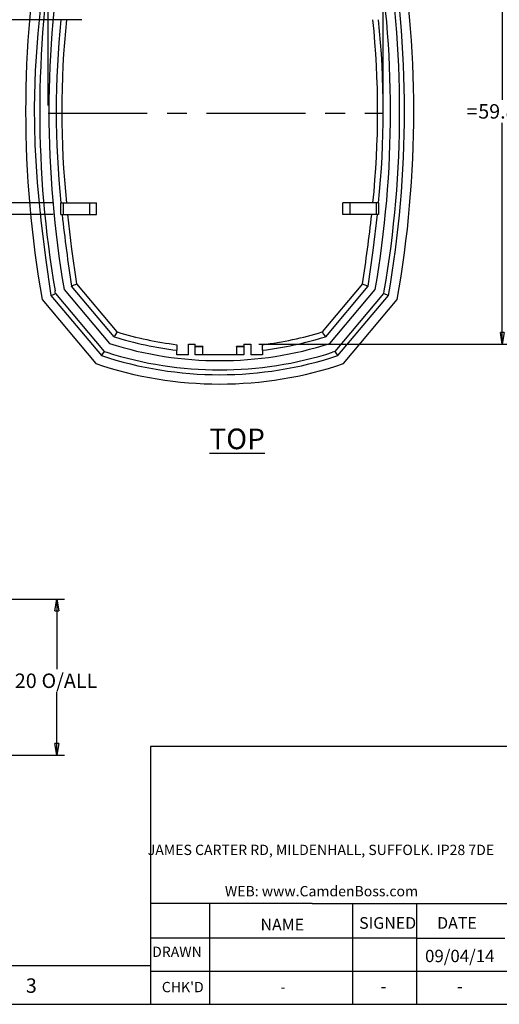
# Model space of a CAD drawing. Extents: x 5 to 292, y 5 to 205.
# Drawn here: x 122 to 183, y 5 to 131 of the extents above; entities that cross this region are included whole.
import ezdxf

# ---------------------------------------------------------------- set-up
doc = ezdxf.new("R2010")
doc.units = 0
doc.linetypes.add('CENTERX2', pattern=[20.32, 12.7, -2.54, 2.54, -2.54])
doc.layers.get('0').update_dxf_attribs({"linetype": 'CONTINUOUS'})
doc.styles.add('SLDTEXTSTYLE0', font='TXT', dxfattribs={"width": 0.75})
doc.styles.add('SLDTEXTSTYLE3', font='TXT', dxfattribs={"width": 0.7})
doc.dimstyles.new('SLDDIMSTYLE0', dxfattribs={"dimtxt": 1.852083, "dimasz": 1.5, "dimexe": 0, "dimexo": 0.0625, "dimgap": 0.463021, "dimtad": 0, "dimtih": 1, "dimtoh": 1, "dimdec": 6, "dimrnd": 1e-09, "dimzin": 12, "dimtxsty": 'SLDTEXTSTYLE0', "dimblk1": 'CLOSED', "dimblk2": 'CLOSED', "dimsah": 1, "dimcen": 0.09, "dimazin": 3, "dimtfac": 1, "dimtofl": 0, "dimtmove": 0, "dimatfit": 3, "dimtolj": 1, "dimtzin": 12})
doc.dimstyles.new('SLDDIMSTYLE5', dxfattribs={"dimtxt": 1.852083, "dimasz": 1.5, "dimexe": 0, "dimexo": 0.0625, "dimgap": 0.463021, "dimtad": 0, "dimtih": 1, "dimtoh": 1, "dimrnd": 1e-09, "dimzin": 4, "dimtxsty": 'SLDTEXTSTYLE0', "dimblk1": 'CLOSED', "dimblk2": 'CLOSED', "dimsah": 1, "dimcen": 0.09, "dimazin": 3, "dimtfac": 1, "dimtofl": 0, "dimtmove": 0, "dimatfit": 3, "dimtolj": 1, "dimtzin": 12})
doc.dimstyles.new('SLDDIMSTYLE6', dxfattribs={"dimtxt": 1.852083, "dimasz": 1.5, "dimexe": 0, "dimexo": 0.0625, "dimgap": 0.463021, "dimtad": 0, "dimtih": 1, "dimtoh": 1, "dimrnd": 1e-09, "dimzin": 4, "dimtxsty": 'SLDTEXTSTYLE0', "dimblk1": 'CLOSED', "dimblk2": 'CLOSED', "dimsah": 1, "dimcen": 0.09, "dimazin": 3, "dimtfac": 1, "dimtmove": 0, "dimatfit": 3, "dimtolj": 1, "dimtzin": 12})

# ---------------------------------------------------------------- blocks, each defined once
blk = doc.blocks.new('SW_NOTE_2')
at = {"color": 0, "linetype": 'CONTINUOUS', "char_height": 1.3229, "attachment_point": 2, "style": 'SLDTEXTSTYLE3'}
for s, insert in [('JAMES CARTER RD, MILDENHALL, SUFFOLK. IP28 7DE', (18.73, 1.71)), ('WEB: www.CamdenBoss.com', (18.8, -3.59))]:
    blk.add_mtext(s, dxfattribs=dict(at, insert=insert))
blk = doc.blocks.new('_CLOSED')
at = {"color": 0, "linetype": 'BYBLOCK'}
for p, q in [((-1, 0.166667), (0, 0)), ((-1, 0.166667), (-1, -0.166667)), ((0, 0), (-1, -0.166667)), ((0, 0), (-1, 0))]:
    blk.add_line(p, q, dxfattribs=at)
blk = doc.blocks.new('_D_11')
at = {"color": 7, "linetype": 'CONTINUOUS'}
for p, q in [((125.54, 120.34), (125.54, 176.12)), ((168.55, 120.34), (168.55, 176.12)), ((125.54, 175.12), (168.55, 175.12))]:
    blk.add_line(p, q, dxfattribs=at)
at = {"color": 7, "linetype": 'CONTINUOUS', "xscale": 1.5, "yscale": 1.5, "rotation": 180.0000000000004}
blk.add_blockref('_CLOSED', (125.54, 175.12, 0.1), dxfattribs=at)
at = {"color": 7, "linetype": 'CONTINUOUS', "xscale": 1.5, "yscale": 1.5}
blk.add_blockref('_CLOSED', (168.55, 175.12, 0.1), dxfattribs=at)
at = {"color": 7, "linetype": 'CONTINUOUS', "attachment_point": 1, "style": 'SLDTEXTSTYLE0'}
for s, insert, char_height in [('=', (144.68, 177.5), 1.85), ('43', (146.18, 177.5), 1.852), ('=', (148.91, 177.5), 1.85)]:
    blk.add_mtext(s, dxfattribs=dict(at, insert=insert, char_height=char_height))
blk = doc.blocks.new('_D_13')
at = {"color": 7, "linetype": 'CONTINUOUS'}
for p, q in [((152.55, 149.49), (184.82, 149.49)), ((183.82, 149.49), (183.82, 121.06)), ((183.82, 89.69), (183.82, 118.12)), ((152.55, 89.69), (184.82, 89.69))]:
    blk.add_line(p, q, dxfattribs=at)
at = {"color": 7, "linetype": 'CONTINUOUS', "xscale": 1.5, "yscale": 1.5}
for p, rotation in [((183.82, 149.49, 3.38), 90.0000000000004), ((183.82, 89.69, 3.38), 270.0000000000004)]:
    blk.add_blockref('_CLOSED', p, dxfattribs=dict(at, rotation=rotation))
at = {"color": 7, "linetype": 'CONTINUOUS', "attachment_point": 1, "style": 'SLDTEXTSTYLE0'}
for s, insert, char_height in [('59.80', (180.74, 120.5), 1.852), ('=', (179.24, 120.5), 1.85), ('=', (186.9, 120.5), 1.85)]:
    blk.add_mtext(s, dxfattribs=dict(at, insert=insert, char_height=char_height))
blk = doc.blocks.new('_D_14')
at = {"color": 7, "linetype": 'CONTINUOUS'}
for p, q in [((111.5, 136.65), (116.29, 136.65)), ((116.29, 136.65), (116.29, 132.84)), ((129.84, 132.84), (115.29, 132.84)), ((129.84, 131.34), (115.29, 131.34)), ((116.29, 131.34), (116.29, 127.34))]:
    blk.add_line(p, q, dxfattribs=at)
at = {"color": 7, "linetype": 'CONTINUOUS', "xscale": 1.5, "yscale": 1.5}
for p, rotation in [((116.29, 132.84, 3.38), 270.0000000000004), ((116.29, 131.34, 3.38), 90.0000000000004)]:
    blk.add_blockref('_CLOSED', p, dxfattribs=dict(at, rotation=rotation))
at = {"color": 7, "linetype": 'CONTINUOUS', "insert": (111.5, 139.04), "char_height": 1.852, "attachment_point": 1, "style": 'SLDTEXTSTYLE0'}
blk.add_mtext('1.50', dxfattribs=at)
blk = doc.blocks.new('_D_15')
at = {"color": 7, "linetype": 'CONTINUOUS'}
for p, q in [((126.15, 131.34), (110.27, 131.34)), ((111.27, 131.34), (111.27, 121.06)), ((111.27, 107.84), (111.27, 118.12)), ((126.15, 107.84), (110.27, 107.84))]:
    blk.add_line(p, q, dxfattribs=at)
at = {"color": 7, "linetype": 'CONTINUOUS', "xscale": 1.5, "yscale": 1.5}
for p, rotation in [((111.27, 131.34, 3.38), 90.0000000000004), ((111.27, 107.84, 3.38), 270.0000000000004)]:
    blk.add_blockref('_CLOSED', p, dxfattribs=dict(at, rotation=rotation))
at = {"color": 7, "linetype": 'CONTINUOUS', "insert": (108.2, 120.5), "char_height": 1.852, "attachment_point": 1, "style": 'SLDTEXTSTYLE0'}
blk.add_mtext('23.50', dxfattribs=at)
blk = doc.blocks.new('_D_16')
at = {"color": 7, "linetype": 'CONTINUOUS'}
for p, q in [((116.29, 107.84), (116.29, 111.84)), ((126.15, 107.84), (115.29, 107.84)), ((126.15, 106.34), (115.29, 106.34)), ((116.29, 101.65), (116.29, 106.34)), ((111.5, 101.65), (116.29, 101.65))]:
    blk.add_line(p, q, dxfattribs=at)
at = {"color": 7, "linetype": 'CONTINUOUS', "xscale": 1.5, "yscale": 1.5}
for p, rotation in [((116.29, 107.84, 3.38), 270.0000000000005), ((116.29, 106.34, 3.38), 90.00000000000044)]:
    blk.add_blockref('_CLOSED', p, dxfattribs=dict(at, rotation=rotation))
at = {"color": 7, "linetype": 'CONTINUOUS', "insert": (111.5, 104.03), "char_height": 1.852, "attachment_point": 1, "style": 'SLDTEXTSTYLE0'}
blk.add_mtext('1.50', dxfattribs=at)
blk = doc.blocks.new('_D_19')
at = {"color": 7, "linetype": 'CONTINUOUS'}
for p, q in [((84.33, 56.97), (127.63, 56.97)), ((126.63, 56.97), (126.63, 47.99)), ((126.63, 36.97), (126.63, 45.05)), ((86.46, 36.97), (127.63, 36.97))]:
    blk.add_line(p, q, dxfattribs=at)
at = {"color": 7, "linetype": 'CONTINUOUS', "xscale": 1.5, "yscale": 1.5}
for p, rotation in [((126.63, 56.97, 16.63), 90.00000000000053), ((126.63, 36.97, 16.63), 270.0000000000005)]:
    blk.add_blockref('_CLOSED', p, dxfattribs=dict(at, rotation=rotation))
at = {"color": 7, "linetype": 'CONTINUOUS', "char_height": 1.852, "attachment_point": 1, "style": 'SLDTEXTSTYLE0'}
for s, insert in [('20', (121.25, 47.44)), ('O/ALL', (124.68, 47.44))]:
    blk.add_mtext(s, dxfattribs=dict(at, insert=insert))

msp = doc.modelspace()

# ---------------------------------------------------------------- linework, layer by layer
at = {"color": 7, "linetype": 'CENTERX2'}
msp.add_line((125.5446999, 119.3406268), (168.5461745, 119.3406268), dxfattribs=at)
at = {"color": 7, "linetype": 'CONTINUOUS'}
for p, q in [((127.1453173, 106.3374999), (127.1453173, 107.8375011)), ((127.1453173, 107.8375011), (127.4515268, 107.8375011)), ((127.4515268, 107.8375011), (127.4515268, 106.3374999)), ((127.4515268, 107.8375011), (130.8441673, 107.8375011)), ((130.8441673, 107.8375011), (130.8441673, 106.3374999)), ((130.8441673, 107.8375011), (131.745302, 107.8375011)), ((131.745302, 106.3374999), (131.745302, 107.8375011)), ((163.3453005, 106.3374999), (163.3453005, 107.8375011)), ((164.2464352, 107.8375011), (163.3453005, 107.8375011)), ((164.2464352, 107.8375011), (164.2464352, 106.3374999)), ((167.6390757, 107.8375011), (164.2464352, 107.8375011)), ((167.6390757, 107.8375011), (167.6390757, 106.3374999)), ((167.9452852, 107.8375011), (167.6390757, 107.8375011)), ((167.9452852, 107.8375011), (167.9452852, 106.3374999)), ((127.1453173, 106.3374999), (127.4515268, 106.3374999)), ((127.4515268, 106.3374999), (130.8441673, 106.3374999)), ((130.8441673, 106.3374999), (131.745302, 106.3374999)), ((164.2464352, 106.3374999), (163.3453005, 106.3374999)), ((167.6390757, 106.3374999), (164.2464352, 106.3374999)), ((167.9452852, 106.3374999), (167.6390757, 106.3374999)), ((134.3948784, 91.2742453), (129.2044473, 97.4510862)), ((165.8861571, 97.4510909), (160.6956971, 91.2742369)), ((126.463863, 96.2114381), (132.7199181, 88.7664599)), ((127.5833276, 96.7181512), (133.405554, 89.789447)), ((133.9840152, 90.6554671), (128.5298084, 97.1462131)), ((166.560796, 97.1462169), (161.1065603, 90.6554587)), ((161.6850206, 89.7894377), (167.5072749, 96.718154)), ((162.3706556, 88.7664501), (168.6267395, 96.21144)), ((168.6267395, 96.21144), (168.6768019, 96.5398979)), ((124.7457796, 95.4317144), (131.655543, 87.207168)), ((125.8800485, 95.9471819), (132.3623498, 88.2329597)), ((162.7282229, 88.2329497), (169.210554, 95.9471828)), ((163.4350595, 87.207168), (170.3448229, 95.4317144)), ((170.3466595, 95.4330294), (170.3448229, 95.4317144)), ((132.7199181, 88.7664599), (133.0458167, 88.6624345)), ((142.0453013, 89.6391208), (142.0453013, 88.9211414)), ((142.0453013, 88.3175005), (142.0453013, 88.9211414)), ((143.5453011, 88.3175005), (143.5453011, 89.6875007)), ((143.5453011, 89.6875007), (144.3942065, 89.6875007)), ((144.3942065, 88.3175005), (144.3942065, 89.6875007)), ((145.3692065, 89.4225432), (144.3942065, 89.4225432)), ((145.3692065, 89.3685413), (144.3942065, 89.3685413)), ((145.3692065, 89.4225432), (145.3692065, 89.3685413)), ((145.3692065, 88.3175005), (145.3692065, 89.3685413)), ((150.6362342, 89.4225432), (149.7213961, 89.4225432)), ((149.7213961, 89.3685413), (149.7213961, 89.4225432)), ((150.6362342, 89.3685413), (149.7213961, 89.3685413)), ((149.7213961, 89.3685413), (149.7213961, 88.3175005)), ((150.6362342, 89.6875007), (150.6362342, 88.3175005)), ((150.6362342, 89.6875007), (151.5453014, 89.6875007)), ((151.5453014, 89.6875007), (151.5453014, 88.3175005)), ((153.0453012, 88.9211414), (153.0453012, 89.6391208)), ((153.0453012, 88.9211414), (153.0453012, 88.3175005)), ((143.5453011, 88.3175005), (142.0453013, 88.3175005)), ((145.3692065, 88.3175005), (144.3942065, 88.3175005)), ((149.7213961, 88.3175005), (145.3692065, 88.3175005)), ((150.6362342, 88.3175005), (149.7213961, 88.3175005)), ((153.0453012, 88.3175005), (151.5453014, 88.3175005)), ((292, 38.0852757), (138.6727192, 38.0852757)), ((138.6727192, 38.0852757), (138.6727192, 5)), ((159.4, 17.9475074), (138.6727192, 17.9475074)), ((146.2200104, 17.9475074), (146.2200104, 5)), ((159.4, 17.9475074), (292, 17.9475074)), ((164.5736501, 17.9475074), (164.5736501, 5)), ((172.8070586, 17.9475074), (172.8070586, 5)), ((172.8070586, 13.5), (138.6727192, 13.5)), ((172.8070586, 13.5), (184.1279953, 13.5)), ((104.8, 10), (138.6727192, 10)), ((138.6727192, 9.25), (292, 9.25)), ((5, 5), (292, 5))]:
    msp.add_line(p, q, dxfattribs=at)
at = {"color": 7, "linetype": 'CONTINUOUS', "flags": 128}
for points in [[(125.8800578, 143.22788), (125.2295011, 138.7704956), (124.6647228, 134.3000355), (124.1914452, 129.5749779), (123.8743131, 124.8372282), (123.7482139, 120.0633618), (123.8323738, 115.2886442), (124.1227397, 110.4414417), (124.5823697, 105.6069518), (125.1813051, 100.7705136), (125.8800485, 95.9471819)], [(129.2044473, 97.4510862), (128.5740201, 101.8873109), (128.0361739, 106.3374999)], [(167.7713365, 106.3374999), (167.2155139, 101.7365261), (166.560796, 97.1462169)], [(165.8861571, 97.4510909), (166.0444093, 97.3795346), (166.1818073, 97.317325), (166.2980475, 97.2646876), (166.3932324, 97.221627), (166.5186685, 97.1650743), (166.560796, 97.1462169)], [(125.8800485, 95.9471819), (125.9910584, 95.9974295), (126.2003229, 96.0921506), (126.463863, 96.2114391)], [(126.463863, 96.2114381), (126.4358451, 96.3952598), (126.4138006, 96.5398951)], [(168.6267395, 96.21144), (168.9647444, 96.0584461), (169.210554, 95.9471828)], [(134.3948784, 91.2742453), (134.0885916, 90.8126692), (133.9840152, 90.6554671)], [(160.6956971, 91.2742369), (160.874132, 91.0051238), (161.002701, 90.811581), (161.0804236, 90.6947289), (161.1000187, 90.665286), (161.1065603, 90.6554587)], [(132.7199181, 88.7664599), (132.5129158, 88.457607), (132.3623498, 88.2329597)], [(162.3706556, 88.7664501), (162.1887087, 88.7083733), (162.0447569, 88.6624251)], [(162.7282229, 88.2329497), (162.6602345, 88.3343898), (162.5320603, 88.5256297), (162.3706556, 88.7664501)]]:
    msp.add_lwpolyline(points, dxfattribs=at)
at = {"color": 7, "linetype": 'CONTINUOUS'}
for centre, radius, start, end in [((261.7542758, 119.5874997), 139.1216374, 170.001017665, 189.998982335), ((33.8019968, 119.5875047), 137.456692, 350.096819532, 9.90320304), ((33.336324, 119.5874997), 139.1216401, 350.001017855, 9.998982145), ((260.2833029, 119.5875076), 135.8390079, 170.231389247, 189.768550557), ((259.5235169, 119.5875086), 133.9075093, 170.16649149, 189.833447845), ((35.3787745, 119.5875099), 134.0930574, 350.180294513, 9.819766152), ((34.8073056, 119.587509), 135.8390017, 350.231449591, 9.768610605), ((240.0212212, 119.5875016), 113.4666972, 174.056101672, 185.943898328), ((240.1186146, 119.5875016), 112.8512133, 174.023566235, 185.976433765), ((54.9719764, 119.5875016), 112.8512248, 354.023566847, 5.976433153), ((55.0693762, 119.5875016), 113.4667023, 354.056101938, 5.943898062), ((342.4106344, 129.9908407), 216.3880249, 186.275532524, 188.730429973), ((-46.4688539, 129.888814), 214.8181943, 351.315070111, 353.705799402), ((-4.5964052, 392.6336278), 324.0916552, 294.253036636, 294.383918339), ((147.5453013, 134.0875005), 44.7873693, 252.925255235, 262.946130611), ((147.5453013, 134.0875005), 44.7873693, 277.053869389, 287.074709379), ((147.5453013, 134.0875005), 46.5, 252.2971419, 287.702821591), ((147.5453013, 134.0875005), 45.5, 252.659466578, 263.057158155), ((147.5453013, 134.0875005), 45.5, 276.942841845, 287.34049756), ((147.5453014, 134.0967646), 47.6918589, 252.300526038, 287.69943716), ((147.5453013, 134.0875005), 49.5, 251.276273113, 288.723726887), ((147.5453015, 134.1705426), 48.3816448, 251.710626607, 288.289335611)]:
    msp.add_arc(centre, radius, start, end, dxfattribs=at)

# ---------------------------------------------------------------- block references
msp.add_blockref('SW_NOTE_2', (141.8108485, 23.767298), dxfattribs=at)

# ---------------------------------------------------------------- texts
at = {"color": 7, "linetype": 'CONTINUOUS', "style": 'SLDTEXTSTYLE0'}
for s, insert, char_height, attachment_point in [('\\LTOP', (149.7869617, 78.8728806), 2.64583333, 2), ('NAME', (152.788182, 15.9779163), 1.5, 1), ('SIGNED', (165.4422561, 16.1866237), 1.5, 1), ('DATE', (175.4610408, 16.1866237), 1.5, 1), ('DRAWN', (138.8721768, 12.3999408), 1.32291667, 1), ('09/04/14', (178.3620569, 11.994825), 1.5875, 2), ('3', (122.6632238, 8.3261962), 1.8520833, 1), ("CHK'D", (140.1185097, 7.8726998), 1.32291667, 1), ('-', (155.6694607, 7.8726998), 1.3229167, 2), ('-', (168.586966, 8.1259006), 1.5875, 2), ('-', (178.3846568, 8.1259006), 1.5875, 2)]:
    msp.add_mtext(s, dxfattribs=dict(at, insert=insert, char_height=char_height, attachment_point=attachment_point))

# ---------------------------------------------------------------- dimensions: what is measured, and where the dimension line sits
at = {"color": 7, "linetype": 'CONTINUOUS'}
dim = msp.add_linear_dim(base=(168.5461745, 176.5875005), p1=(125.5446999, 119.3406268), p2=(168.5461745, 119.3406268), text='=<>=', dimstyle='SLDDIMSTYLE0', dxfattribs=at)
dim.commit()
dim.dimension.update_dxf_attribs({"geometry": '_D_11', "text_midpoint": (147.5453013, 176.5875005), "dimtype": 160})
for base, p1, p2, text, dimstyle, picture, middle in [((183.8171103, 89.6875005), (151.5453013, 149.4875005), (151.5453013, 89.6875005), '=<>=', 'SLDDIMSTYLE5', '_D_13', (183.8171103, 119.5875005)), ((126.6278884, 36.9696506), (83.3312783, 56.9696506), (85.4618044, 36.9696506), '<> O/ALL', 'SLDDIMSTYLE0', '_D_19', (126.6278884, 46.5233277))]:
    dim = msp.add_linear_dim(base=base, p1=p1, p2=p2, angle=90, text=text, dimstyle=dimstyle, dxfattribs=at)
    dim.commit()
    dim.dimension.update_dxf_attribs({"geometry": picture, "text_midpoint": middle, "dimtype": 160})
for base, p1, p2, dimstyle, picture, middle in [((116.2911867, 131.3375005), (130.844168, 132.8375005), (130.844168, 131.3375005), 'SLDDIMSTYLE6', '_D_14', (116.2911867, 138.1190424)), ((111.2734922, 131.3375005), (127.1453168, 107.8375005), (127.1453168, 131.3375005), 'SLDDIMSTYLE5', '_D_15', (111.2734922, 119.5875005)), ((116.2911867, 106.3375005), (127.1453168, 107.8375005), (127.1453168, 106.3375005), 'SLDDIMSTYLE6', '_D_16', (116.2911867, 103.1166501))]:
    dim = msp.add_linear_dim(base=base, p1=p1, p2=p2, angle=90, dimstyle=dimstyle, dxfattribs=at)
    dim.commit()
    dim.dimension.update_dxf_attribs({"geometry": picture, "text_midpoint": middle, "dimtype": 160})

doc.saveas('drawing.dxf')
